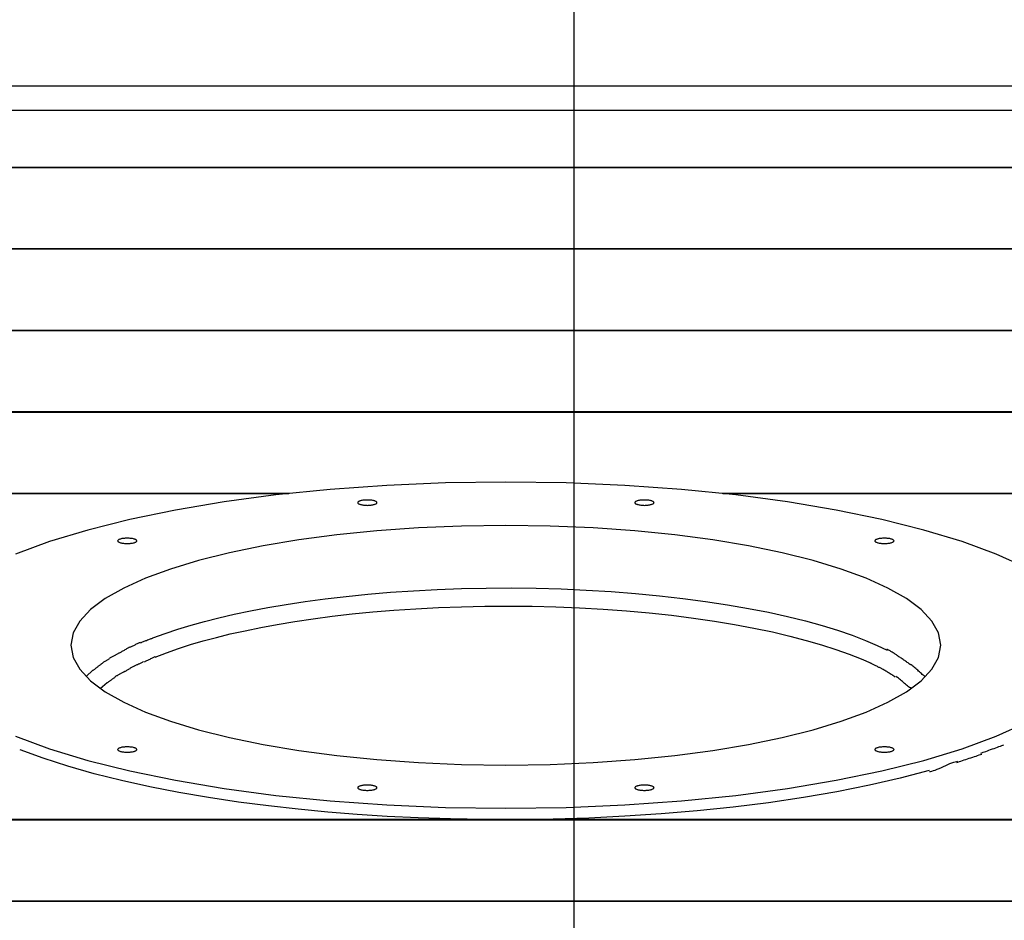
# Model space of a CAD drawing. Extents: x -70 to 70, y -44 to 44.
# Drawn here: x -2 to 2, y -4 to -1 of the extents above; entities that cross this region are included whole.
import ezdxf

# ---------------------------------------------------------------- set-up
doc = ezdxf.new("R2010")
doc.units = 0
doc.layers.get('0').update_dxf_attribs({"linetype": 'CONTINUOUS'})

msp = doc.modelspace()

# ---------------------------------------------------------------- linework, layer by layer
at = {"color": 0}
for points in [[(0.2416, -24.9405), (0.2416, 36.2076)], [(-2.6031, -1.0941), (1.7563, -1.0941)], [(60.8462, -1.1776), (-55.7565, -1.1776)], [(1.8646, -1.3696), (-2.6031, -1.3696)], [(-2.6031, -1.3699), (1.8647, -1.3699)], [(1.9789, -1.6454), (-2.6031, -1.6454)], [(-2.6031, -1.6456), (1.9791, -1.6456)], [(2.0931, -1.9212), (-2.6031, -1.9212)], [(-2.6031, -1.9215), (2.0933, -1.9215)], [(2.2074, -2.197), (-2.6031, -2.197)], [(-2.6031, -2.1972), (2.2075, -2.1972)], [(1.7693, -2.7232), (1.669, -2.6778), (1.5536, -2.6353), (1.4244, -2.5963), (1.282, -2.5605), (1.1279, -2.5287), (0.9629, -2.501), (0.7882, -2.4778), (0.6045, -2.4592), (0.413, -2.4456), (0.2147, -2.4372), (0.0107, -2.4345), (0.0107, -2.4345), (-0.1933, -2.4372), (-0.3916, -2.4456), (-0.5831, -2.4592), (-0.7668, -2.4778), (-0.9415, -2.501), (-1.1066, -2.5287), (-1.2607, -2.5605), (-1.4031, -2.5963), (-1.5323, -2.6353), (-1.6477, -2.6778)], [(1.7693, -2.7232), (1.669, -2.6778), (1.5536, -2.6353), (1.4244, -2.5963), (1.282, -2.5605), (1.1279, -2.5287), (0.9629, -2.501), (0.7882, -2.4778), (0.6045, -2.4592), (0.413, -2.4456), (0.2147, -2.4372), (0.0107, -2.4345), (0.0107, -2.4345), (-0.1933, -2.4372), (-0.3916, -2.4456), (-0.5831, -2.4592), (-0.7668, -2.4778), (-0.9415, -2.501), (-1.1066, -2.5287), (-1.2607, -2.5605), (-1.4031, -2.5963), (-1.5323, -2.6353), (-1.6477, -2.6778)], [(-0.721, -2.4727), (-2.6031, -2.4727)], [(-2.6031, -2.473), (-0.7235, -2.473)], [(-0.4255, -2.5039), (-0.4255, -2.5039), (-0.4256, -2.5029), (-0.4261, -2.502), (-0.4268, -2.5011), (-0.428, -2.5003), (-0.4293, -2.4994), (-0.4309, -2.4987), (-0.4328, -2.4981), (-0.435, -2.4975), (-0.4372, -2.4969), (-0.4397, -2.4963), (-0.4423, -2.4958), (-0.4453, -2.4955), (-0.4482, -2.4952), (-0.4513, -2.495), (-0.4546, -2.4949), (-0.458, -2.4949), (-0.458, -2.4949), (-0.4611, -2.4949), (-0.4644, -2.495), (-0.4674, -2.4952), (-0.4705, -2.4955), (-0.4732, -2.4958), (-0.4759, -2.4963), (-0.4784, -2.4969), (-0.4808, -2.4975), (-0.4827, -2.4981), (-0.4847, -2.4987), (-0.4863, -2.4994), (-0.4877, -2.5003), (-0.4887, -2.5011), (-0.4896, -2.502), (-0.4901, -2.5029), (-0.4904, -2.5039), (-0.4904, -2.5039), (-0.4901, -2.5046), (-0.4896, -2.5055), (-0.4887, -2.5063), (-0.4877, -2.5072), (-0.4863, -2.5078), (-0.4847, -2.5087), (-0.4827, -2.5093), (-0.4808, -2.5101), (-0.4784, -2.5105), (-0.4759, -2.5111), (-0.4732, -2.5115), (-0.4705, -2.512), (-0.4674, -2.5122), (-0.4644, -2.5125), (-0.4611, -2.5126), (-0.458, -2.5128), (-0.458, -2.5128), (-0.4546, -2.5126), (-0.4513, -2.5125), (-0.4482, -2.5122), (-0.4453, -2.512), (-0.4423, -2.5115), (-0.4397, -2.5111), (-0.4372, -2.5105), (-0.435, -2.5101), (-0.4328, -2.5093), (-0.4309, -2.5087), (-0.4293, -2.5078), (-0.428, -2.5072), (-0.4268, -2.5063), (-0.4261, -2.5055), (-0.4256, -2.5046), (-0.4255, -2.5039)], [(-0.4255, -2.5039), (-0.4255, -2.5039), (-0.4256, -2.5029), (-0.4261, -2.502), (-0.4268, -2.5011), (-0.428, -2.5003), (-0.4293, -2.4994), (-0.4309, -2.4987), (-0.4328, -2.4981), (-0.435, -2.4975), (-0.4372, -2.4969), (-0.4397, -2.4963), (-0.4423, -2.4958), (-0.4453, -2.4955), (-0.4482, -2.4952), (-0.4513, -2.495), (-0.4546, -2.4949), (-0.458, -2.4949), (-0.458, -2.4949), (-0.4611, -2.4949), (-0.4644, -2.495), (-0.4674, -2.4952), (-0.4705, -2.4955), (-0.4732, -2.4958), (-0.4759, -2.4963), (-0.4784, -2.4969), (-0.4808, -2.4975), (-0.4827, -2.4981), (-0.4847, -2.4987), (-0.4863, -2.4994), (-0.4877, -2.5003), (-0.4887, -2.5011), (-0.4896, -2.502), (-0.4901, -2.5029), (-0.4904, -2.5039), (-0.4904, -2.5039), (-0.4901, -2.5046), (-0.4896, -2.5055), (-0.4887, -2.5063), (-0.4877, -2.5072), (-0.4863, -2.5078), (-0.4847, -2.5087), (-0.4827, -2.5093), (-0.4808, -2.5101), (-0.4784, -2.5105), (-0.4759, -2.5111), (-0.4732, -2.5115), (-0.4705, -2.512), (-0.4674, -2.5122), (-0.4644, -2.5125), (-0.4611, -2.5126), (-0.458, -2.5128), (-0.458, -2.5128), (-0.4546, -2.5126), (-0.4513, -2.5125), (-0.4482, -2.5122), (-0.4453, -2.512), (-0.4423, -2.5115), (-0.4397, -2.5111), (-0.4372, -2.5105), (-0.435, -2.5101), (-0.4328, -2.5093), (-0.4309, -2.5087), (-0.4293, -2.5078), (-0.428, -2.5072), (-0.4268, -2.5063), (-0.4261, -2.5055), (-0.4256, -2.5046), (-0.4255, -2.5039)], [(0.5118, -2.5039), (0.5118, -2.5039), (0.5115, -2.5029), (0.511, -2.502), (0.5101, -2.5011), (0.5091, -2.5003), (0.5077, -2.4994), (0.5061, -2.4987), (0.5041, -2.4981), (0.5022, -2.4975), (0.4998, -2.4969), (0.4973, -2.4963), (0.4946, -2.4958), (0.4919, -2.4955), (0.4888, -2.4952), (0.4858, -2.495), (0.4825, -2.4949), (0.4794, -2.4949), (0.4794, -2.4949), (0.476, -2.4949), (0.4727, -2.495), (0.4696, -2.4952), (0.4667, -2.4955), (0.4638, -2.4958), (0.4612, -2.4963), (0.4587, -2.4969), (0.4565, -2.4975), (0.4543, -2.4981), (0.4524, -2.4987), (0.4508, -2.4994), (0.4495, -2.5003), (0.4483, -2.5011), (0.4476, -2.502), (0.4471, -2.5029), (0.447, -2.5039), (0.447, -2.5039), (0.4471, -2.5046), (0.4476, -2.5055), (0.4483, -2.5063), (0.4495, -2.5072), (0.4508, -2.5078), (0.4524, -2.5087), (0.4543, -2.5093), (0.4565, -2.5101), (0.4587, -2.5105), (0.4612, -2.5111), (0.4638, -2.5115), (0.4667, -2.512), (0.4696, -2.5122), (0.4727, -2.5125), (0.476, -2.5126), (0.4794, -2.5128), (0.4794, -2.5128), (0.4825, -2.5126), (0.4858, -2.5125), (0.4888, -2.5122), (0.4919, -2.512), (0.4946, -2.5115), (0.4973, -2.5111), (0.4998, -2.5105), (0.5022, -2.5101), (0.5041, -2.5093), (0.5061, -2.5087), (0.5077, -2.5078), (0.5091, -2.5072), (0.5101, -2.5063), (0.511, -2.5055), (0.5115, -2.5046), (0.5118, -2.5039)], [(0.5118, -2.5039), (0.5118, -2.5039), (0.5115, -2.5029), (0.511, -2.502), (0.5101, -2.5011), (0.5091, -2.5003), (0.5077, -2.4994), (0.5061, -2.4987), (0.5041, -2.4981), (0.5022, -2.4975), (0.4998, -2.4969), (0.4973, -2.4963), (0.4946, -2.4958), (0.4919, -2.4955), (0.4888, -2.4952), (0.4858, -2.495), (0.4825, -2.4949), (0.4794, -2.4949), (0.4794, -2.4949), (0.476, -2.4949), (0.4727, -2.495), (0.4696, -2.4952), (0.4667, -2.4955), (0.4638, -2.4958), (0.4612, -2.4963), (0.4587, -2.4969), (0.4565, -2.4975), (0.4543, -2.4981), (0.4524, -2.4987), (0.4508, -2.4994), (0.4495, -2.5003), (0.4483, -2.5011), (0.4476, -2.502), (0.4471, -2.5029), (0.447, -2.5039), (0.447, -2.5039), (0.4471, -2.5046), (0.4476, -2.5055), (0.4483, -2.5063), (0.4495, -2.5072), (0.4508, -2.5078), (0.4524, -2.5087), (0.4543, -2.5093), (0.4565, -2.5101), (0.4587, -2.5105), (0.4612, -2.5111), (0.4638, -2.5115), (0.4667, -2.512), (0.4696, -2.5122), (0.4727, -2.5125), (0.476, -2.5126), (0.4794, -2.5128), (0.4794, -2.5128), (0.4825, -2.5126), (0.4858, -2.5125), (0.4888, -2.5122), (0.4919, -2.512), (0.4946, -2.5115), (0.4973, -2.5111), (0.4998, -2.5105), (0.5022, -2.5101), (0.5041, -2.5093), (0.5061, -2.5087), (0.5077, -2.5078), (0.5091, -2.5072), (0.5101, -2.5063), (0.511, -2.5055), (0.5115, -2.5046), (0.5118, -2.5039)], [(2.3216, -2.4727), (0.7424, -2.4727)], [(0.745, -2.473), (2.3217, -2.473)], [(1.4814, -2.986), (1.4814, -2.986), (1.4737, -2.9446), (1.4513, -2.9044), (1.4149, -2.8655), (1.3654, -2.8284), (1.3032, -2.7929), (1.2294, -2.7595), (1.1446, -2.7283), (1.0497, -2.6996), (0.9451, -2.6733), (0.8318, -2.65), (0.7105, -2.6296), (0.5821, -2.6125), (0.447, -2.5987), (0.3063, -2.5888), (0.1606, -2.5827), (0.0107, -2.5807), (0.0107, -2.5807), (-0.1392, -2.5827), (-0.2849, -2.5888), (-0.4256, -2.5987), (-0.5607, -2.6125), (-0.6891, -2.6296), (-0.8105, -2.65), (-0.9238, -2.6733), (-1.0284, -2.6996), (-1.1233, -2.7283), (-1.2081, -2.7595), (-1.2819, -2.7929), (-1.3441, -2.8284), (-1.3936, -2.8655), (-1.43, -2.9044), (-1.4524, -2.9446), (-1.4601, -2.986), (-1.4601, -2.986), (-1.4524, -3.0272), (-1.43, -3.0674), (-1.3936, -3.1062), (-1.3441, -3.1434), (-1.2819, -3.1787), (-1.2081, -3.2122), (-1.1233, -3.2434), (-1.0284, -3.2723), (-0.9238, -3.2984), (-0.8105, -3.3218), (-0.6891, -3.3422), (-0.5607, -3.3594), (-0.4256, -3.373), (-0.2849, -3.3831), (-0.1392, -3.3892), (0.0107, -3.3914), (0.0107, -3.3914), (0.1606, -3.3892), (0.3063, -3.3831), (0.447, -3.373), (0.5821, -3.3594), (0.7105, -3.3422), (0.8318, -3.3218), (0.9451, -3.2984), (1.0497, -3.2723), (1.1446, -3.2434), (1.2294, -3.2122), (1.3032, -3.1787), (1.3654, -3.1434), (1.4149, -3.1062), (1.4513, -3.0674), (1.4737, -3.0272), (1.4814, -2.986)], [(1.4814, -2.986), (1.4814, -2.986), (1.4737, -2.9446), (1.4513, -2.9044), (1.4149, -2.8655), (1.3654, -2.8284), (1.3032, -2.7929), (1.2294, -2.7595), (1.1446, -2.7283), (1.0497, -2.6996), (0.9451, -2.6733), (0.8318, -2.65), (0.7105, -2.6296), (0.5821, -2.6125), (0.447, -2.5987), (0.3063, -2.5888), (0.1606, -2.5827), (0.0107, -2.5807), (0.0107, -2.5807), (-0.1392, -2.5827), (-0.2849, -2.5888), (-0.4256, -2.5987), (-0.5607, -2.6125), (-0.6891, -2.6296), (-0.8105, -2.65), (-0.9238, -2.6733), (-1.0284, -2.6996), (-1.1233, -2.7283), (-1.2081, -2.7595), (-1.2819, -2.7929), (-1.3441, -2.8284), (-1.3936, -2.8655), (-1.43, -2.9044), (-1.4524, -2.9446), (-1.4601, -2.986), (-1.4601, -2.986), (-1.4524, -3.0272), (-1.43, -3.0674), (-1.3936, -3.1062), (-1.3441, -3.1434), (-1.2819, -3.1787), (-1.2081, -3.2122), (-1.1233, -3.2434), (-1.0284, -3.2723), (-0.9238, -3.2984), (-0.8105, -3.3218), (-0.6891, -3.3422), (-0.5607, -3.3594), (-0.4256, -3.373), (-0.2849, -3.3831), (-0.1392, -3.3892), (0.0107, -3.3914), (0.0107, -3.3914), (0.1606, -3.3892), (0.3063, -3.3831), (0.447, -3.373), (0.5821, -3.3594), (0.7105, -3.3422), (0.8318, -3.3218), (0.9451, -3.2984), (1.0497, -3.2723), (1.1446, -3.2434), (1.2294, -3.2122), (1.3032, -3.1787), (1.3654, -3.1434), (1.4149, -3.1062), (1.4513, -3.0674), (1.4737, -3.0272), (1.4814, -2.986)], [(-1.2374, -2.6331), (-1.2374, -2.6331), (-1.2375, -2.6321), (-1.238, -2.6312), (-1.2387, -2.6303), (-1.2399, -2.6295), (-1.2412, -2.6286), (-1.2428, -2.6279), (-1.2447, -2.6273), (-1.2469, -2.6267), (-1.2491, -2.6261), (-1.2516, -2.6255), (-1.2542, -2.625), (-1.2572, -2.6247), (-1.2601, -2.6244), (-1.2632, -2.6242), (-1.2665, -2.6241), (-1.2699, -2.6241), (-1.2699, -2.6241), (-1.273, -2.6241), (-1.2763, -2.6242), (-1.2793, -2.6244), (-1.2824, -2.6247), (-1.2851, -2.625), (-1.2878, -2.6255), (-1.2903, -2.6261), (-1.2927, -2.6267), (-1.2946, -2.6273), (-1.2966, -2.6279), (-1.2982, -2.6286), (-1.2996, -2.6295), (-1.3006, -2.6303), (-1.3015, -2.6312), (-1.302, -2.6321), (-1.3023, -2.6331), (-1.3023, -2.6331), (-1.302, -2.6338), (-1.3015, -2.6347), (-1.3006, -2.6355), (-1.2996, -2.6364), (-1.2982, -2.637), (-1.2966, -2.6379), (-1.2946, -2.6385), (-1.2927, -2.6393), (-1.2903, -2.6397), (-1.2878, -2.6403), (-1.2851, -2.6407), (-1.2824, -2.6412), (-1.2793, -2.6414), (-1.2763, -2.6417), (-1.273, -2.6418), (-1.2699, -2.642), (-1.2699, -2.642), (-1.2665, -2.6418), (-1.2632, -2.6417), (-1.2601, -2.6414), (-1.2572, -2.6412), (-1.2542, -2.6407), (-1.2516, -2.6403), (-1.2491, -2.6397), (-1.2469, -2.6393), (-1.2447, -2.6385), (-1.2428, -2.6379), (-1.2412, -2.637), (-1.2399, -2.6364), (-1.2387, -2.6355), (-1.238, -2.6347), (-1.2375, -2.6338), (-1.2374, -2.6331)], [(-1.2374, -2.6331), (-1.2374, -2.6331), (-1.2375, -2.6321), (-1.238, -2.6312), (-1.2387, -2.6303), (-1.2399, -2.6295), (-1.2412, -2.6286), (-1.2428, -2.6279), (-1.2447, -2.6273), (-1.2469, -2.6267), (-1.2491, -2.6261), (-1.2516, -2.6255), (-1.2542, -2.625), (-1.2572, -2.6247), (-1.2601, -2.6244), (-1.2632, -2.6242), (-1.2665, -2.6241), (-1.2699, -2.6241), (-1.2699, -2.6241), (-1.273, -2.6241), (-1.2763, -2.6242), (-1.2793, -2.6244), (-1.2824, -2.6247), (-1.2851, -2.625), (-1.2878, -2.6255), (-1.2903, -2.6261), (-1.2927, -2.6267), (-1.2946, -2.6273), (-1.2966, -2.6279), (-1.2982, -2.6286), (-1.2996, -2.6295), (-1.3006, -2.6303), (-1.3015, -2.6312), (-1.302, -2.6321), (-1.3023, -2.6331), (-1.3023, -2.6331), (-1.302, -2.6338), (-1.3015, -2.6347), (-1.3006, -2.6355), (-1.2996, -2.6364), (-1.2982, -2.637), (-1.2966, -2.6379), (-1.2946, -2.6385), (-1.2927, -2.6393), (-1.2903, -2.6397), (-1.2878, -2.6403), (-1.2851, -2.6407), (-1.2824, -2.6412), (-1.2793, -2.6414), (-1.2763, -2.6417), (-1.273, -2.6418), (-1.2699, -2.642), (-1.2699, -2.642), (-1.2665, -2.6418), (-1.2632, -2.6417), (-1.2601, -2.6414), (-1.2572, -2.6412), (-1.2542, -2.6407), (-1.2516, -2.6403), (-1.2491, -2.6397), (-1.2469, -2.6393), (-1.2447, -2.6385), (-1.2428, -2.6379), (-1.2412, -2.637), (-1.2399, -2.6364), (-1.2387, -2.6355), (-1.238, -2.6347), (-1.2375, -2.6338), (-1.2374, -2.6331)], [(1.3236, -2.6331), (1.3236, -2.6331), (1.3233, -2.6321), (1.3228, -2.6312), (1.3219, -2.6303), (1.3209, -2.6295), (1.3195, -2.6286), (1.3179, -2.6279), (1.3159, -2.6273), (1.314, -2.6267), (1.3116, -2.6261), (1.3091, -2.6255), (1.3064, -2.625), (1.3037, -2.6247), (1.3006, -2.6244), (1.2976, -2.6242), (1.2943, -2.6241), (1.2912, -2.6241), (1.2912, -2.6241), (1.2878, -2.6241), (1.2845, -2.6242), (1.2814, -2.6244), (1.2785, -2.6247), (1.2756, -2.625), (1.273, -2.6255), (1.2705, -2.6261), (1.2683, -2.6267), (1.2661, -2.6273), (1.2642, -2.6279), (1.2626, -2.6286), (1.2613, -2.6295), (1.2601, -2.6303), (1.2594, -2.6312), (1.2589, -2.6321), (1.2588, -2.6331), (1.2588, -2.6331), (1.2589, -2.6338), (1.2594, -2.6347), (1.2601, -2.6355), (1.2613, -2.6364), (1.2626, -2.637), (1.2642, -2.6379), (1.2661, -2.6385), (1.2683, -2.6393), (1.2705, -2.6397), (1.273, -2.6403), (1.2756, -2.6407), (1.2785, -2.6412), (1.2814, -2.6414), (1.2845, -2.6417), (1.2878, -2.6418), (1.2912, -2.642), (1.2912, -2.642), (1.2943, -2.6418), (1.2976, -2.6417), (1.3006, -2.6414), (1.3037, -2.6412), (1.3064, -2.6407), (1.3091, -2.6403), (1.3116, -2.6397), (1.314, -2.6393), (1.3159, -2.6385), (1.3179, -2.6379), (1.3195, -2.637), (1.3209, -2.6364), (1.3219, -2.6355), (1.3228, -2.6347), (1.3233, -2.6338), (1.3236, -2.6331)], [(1.3236, -2.6331), (1.3236, -2.6331), (1.3233, -2.6321), (1.3228, -2.6312), (1.3219, -2.6303), (1.3209, -2.6295), (1.3195, -2.6286), (1.3179, -2.6279), (1.3159, -2.6273), (1.314, -2.6267), (1.3116, -2.6261), (1.3091, -2.6255), (1.3064, -2.625), (1.3037, -2.6247), (1.3006, -2.6244), (1.2976, -2.6242), (1.2943, -2.6241), (1.2912, -2.6241), (1.2912, -2.6241), (1.2878, -2.6241), (1.2845, -2.6242), (1.2814, -2.6244), (1.2785, -2.6247), (1.2756, -2.625), (1.273, -2.6255), (1.2705, -2.6261), (1.2683, -2.6267), (1.2661, -2.6273), (1.2642, -2.6279), (1.2626, -2.6286), (1.2613, -2.6295), (1.2601, -2.6303), (1.2594, -2.6312), (1.2589, -2.6321), (1.2588, -2.6331), (1.2588, -2.6331), (1.2589, -2.6338), (1.2594, -2.6347), (1.2601, -2.6355), (1.2613, -2.6364), (1.2626, -2.637), (1.2642, -2.6379), (1.2661, -2.6385), (1.2683, -2.6393), (1.2705, -2.6397), (1.273, -2.6403), (1.2756, -2.6407), (1.2785, -2.6412), (1.2814, -2.6414), (1.2845, -2.6417), (1.2878, -2.6418), (1.2912, -2.642), (1.2912, -2.642), (1.2943, -2.6418), (1.2976, -2.6417), (1.3006, -2.6414), (1.3037, -2.6412), (1.3064, -2.6407), (1.3091, -2.6403), (1.3116, -2.6397), (1.314, -2.6393), (1.3159, -2.6385), (1.3179, -2.6379), (1.3195, -2.637), (1.3209, -2.6364), (1.3219, -2.6355), (1.3228, -2.6347), (1.3233, -2.6338), (1.3236, -2.6331)], [(-1.1837, -2.9611), (-1.1419, -2.9458), (-1.0986, -2.9315), (-1.054, -2.918), (-1.008, -2.9053), (-0.9596, -2.893), (-0.9077, -2.8811), (-0.8526, -2.8695), (-0.7942, -2.8584), (-0.7326, -2.8479), (-0.6679, -2.8381), (-0.6002, -2.8289), (-0.5295, -2.8207), (-0.456, -2.8132), (-0.38, -2.8068), (-0.3017, -2.8016), (-0.2214, -2.7974), (-0.1395, -2.7944), (-0.0561, -2.7927), (0.0282, -2.7923), (0.113, -2.7933), (0.198, -2.7956), (0.2826, -2.7993), (0.3666, -2.8044), (0.4493, -2.8108), (0.5305, -2.8185), (0.6096, -2.8274), (0.6865, -2.8376), (0.7604, -2.849), (0.8316, -2.8613), (0.8993, -2.8746), (0.9634, -2.8888), (1.0239, -2.9039), (1.0805, -2.9195), (1.1329, -2.9356), (1.1817, -2.9524), (1.2268, -2.97), (1.2668, -2.9868), (1.3008, -3.0022)], [(-1.1759, -3.0261), (-1.1371, -3.0112), (-1.0969, -2.9972), (-1.0554, -2.9839), (-1.0127, -2.9714), (-0.9682, -2.9596), (-0.9214, -2.948), (-0.8714, -2.9368), (-0.8183, -2.926), (-0.7622, -2.9156), (-0.7034, -2.9058), (-0.6414, -2.8966), (-0.5769, -2.888), (-0.5095, -2.8803), (-0.4397, -2.8734), (-0.3677, -2.8674), (-0.2934, -2.8624), (-0.2174, -2.8585), (-0.1397, -2.8556), (-0.0608, -2.854), (0.0189, -2.8535), (0.0992, -2.8542), (0.1797, -2.8562), (0.26, -2.8594), (0.3396, -2.864), (0.4184, -2.8697), (0.4957, -2.8767), (0.5713, -2.8848), (0.6449, -2.8941), (0.716, -2.9044), (0.7844, -2.9158), (0.8499, -2.928), (0.9123, -2.941), (0.9713, -2.955), (1.0268, -2.9695), (1.0785, -2.9843), (1.1269, -3.0001), (1.1722, -3.0166), (1.2123, -3.0322), (1.2467, -3.0467)], [(-1.1841, -2.9624), (-1.1841, -2.9624), (-1.1857, -2.9631), (-1.1878, -2.964), (-1.1901, -2.9649), (-1.1928, -2.966), (-1.1955, -2.967), (-1.1984, -2.9682), (-1.2014, -2.9694), (-1.2046, -2.9706), (-1.2076, -2.9715), (-1.2106, -2.9727), (-1.2135, -2.9738), (-1.2164, -2.975), (-1.2189, -2.9759), (-1.2213, -2.977), (-1.2233, -2.9779), (-1.2252, -2.9789)], [(-1.1841, -2.9624), (-1.1841, -2.9624), (-1.1857, -2.9631), (-1.1878, -2.964), (-1.1901, -2.9649), (-1.1928, -2.966), (-1.1955, -2.967), (-1.1984, -2.9682), (-1.2014, -2.9694), (-1.2046, -2.9706), (-1.2076, -2.9715), (-1.2106, -2.9727), (-1.2135, -2.9738), (-1.2164, -2.975), (-1.2189, -2.9759), (-1.2213, -2.977), (-1.2233, -2.9779), (-1.2252, -2.9789)], [(-1.2625, -2.9937), (-1.2625, -2.9937), (-1.264, -2.9942), (-1.2659, -2.9951), (-1.2679, -2.9961), (-1.2703, -2.9974), (-1.2726, -2.9986), (-1.2751, -3.0001), (-1.2777, -3.0016), (-1.2804, -3.0033), (-1.2828, -3.0048), (-1.2855, -3.0063), (-1.2879, -3.0077), (-1.2905, -3.0092), (-1.2927, -3.0104), (-1.2949, -3.0115), (-1.2968, -3.0123), (-1.2986, -3.0131)], [(-1.2625, -2.9937), (-1.2625, -2.9937), (-1.264, -2.9942), (-1.2659, -2.9951), (-1.2679, -2.9961), (-1.2703, -2.9974), (-1.2726, -2.9986), (-1.2751, -3.0001), (-1.2777, -3.0016), (-1.2804, -3.0033), (-1.2828, -3.0048), (-1.2855, -3.0063), (-1.2879, -3.0077), (-1.2905, -3.0092), (-1.2927, -3.0104), (-1.2949, -3.0115), (-1.2968, -3.0123), (-1.2986, -3.0131)], [(-1.2255, -2.9769), (-1.2255, -2.9769), (-1.2274, -2.9775), (-1.2295, -2.9784), (-1.2318, -2.9793), (-1.2342, -2.9805), (-1.2366, -2.9816), (-1.2391, -2.9828), (-1.2415, -2.984), (-1.2442, -2.9854), (-1.2466, -2.9866), (-1.2492, -2.9878), (-1.2516, -2.989), (-1.2541, -2.9902), (-1.2563, -2.9911), (-1.2587, -2.9922), (-1.2608, -2.993), (-1.2629, -2.9939)], [(-1.2255, -2.9769), (-1.2255, -2.9769), (-1.2274, -2.9775), (-1.2295, -2.9784), (-1.2318, -2.9793), (-1.2342, -2.9805), (-1.2366, -2.9816), (-1.2391, -2.9828), (-1.2415, -2.984), (-1.2442, -2.9854), (-1.2466, -2.9866), (-1.2492, -2.9878), (-1.2516, -2.989), (-1.2541, -2.9902), (-1.2563, -2.9911), (-1.2587, -2.9922), (-1.2608, -2.993), (-1.2629, -2.9939)], [(-1.2985, -3.013), (-1.2985, -3.013), (-1.3, -3.0138), (-1.3018, -3.0147), (-1.3037, -3.0157), (-1.3058, -3.0169), (-1.3079, -3.018), (-1.3101, -3.0192), (-1.3122, -3.0204), (-1.3146, -3.0216), (-1.3167, -3.0227), (-1.319, -3.0239), (-1.3211, -3.0251), (-1.3233, -3.0263), (-1.3252, -3.0273), (-1.3273, -3.0285), (-1.3291, -3.0294), (-1.3309, -3.0304)], [(-1.2985, -3.013), (-1.2985, -3.013), (-1.3, -3.0138), (-1.3018, -3.0147), (-1.3037, -3.0157), (-1.3058, -3.0169), (-1.3079, -3.018), (-1.3101, -3.0192), (-1.3122, -3.0204), (-1.3146, -3.0216), (-1.3167, -3.0227), (-1.319, -3.0239), (-1.3211, -3.0251), (-1.3233, -3.0263), (-1.3252, -3.0273), (-1.3273, -3.0285), (-1.3291, -3.0294), (-1.3309, -3.0304)], [(-1.1754, -3.0248), (-1.1754, -3.0248), (-1.1768, -3.0254), (-1.1787, -3.0263), (-1.1807, -3.0274), (-1.1831, -3.0286), (-1.1855, -3.0298), (-1.1882, -3.0311), (-1.1909, -3.0325), (-1.1938, -3.034), (-1.1965, -3.0352), (-1.1992, -3.0366), (-1.2018, -3.0378), (-1.2044, -3.0392), (-1.2066, -3.0403), (-1.2088, -3.0415), (-1.2106, -3.0424), (-1.2123, -3.0433)], [(-1.1754, -3.0248), (-1.1754, -3.0248), (-1.1768, -3.0254), (-1.1787, -3.0263), (-1.1807, -3.0274), (-1.1831, -3.0286), (-1.1855, -3.0298), (-1.1882, -3.0311), (-1.1909, -3.0325), (-1.1938, -3.034), (-1.1965, -3.0352), (-1.1992, -3.0366), (-1.2018, -3.0378), (-1.2044, -3.0392), (-1.2066, -3.0403), (-1.2088, -3.0415), (-1.2106, -3.0424), (-1.2123, -3.0433)], [(1.336, -3.0217), (1.336, -3.0217), (1.334, -3.0203), (1.3321, -3.019), (1.3299, -3.0175), (1.3277, -3.0161), (1.3252, -3.0144), (1.3228, -3.0129), (1.3202, -3.0113), (1.3178, -3.0098), (1.3151, -3.0082), (1.3127, -3.0067), (1.3102, -3.0052), (1.3078, -3.004), (1.3054, -3.0028), (1.3033, -3.0018), (1.3014, -3.0009), (1.2997, -3.0004)], [(1.336, -3.0217), (1.336, -3.0217), (1.334, -3.0203), (1.3321, -3.019), (1.3299, -3.0175), (1.3277, -3.0161), (1.3252, -3.0144), (1.3228, -3.0129), (1.3202, -3.0113), (1.3178, -3.0098), (1.3151, -3.0082), (1.3127, -3.0067), (1.3102, -3.0052), (1.3078, -3.004), (1.3054, -3.0028), (1.3033, -3.0018), (1.3014, -3.0009), (1.2997, -3.0004)], [(1.3792, -3.0521), (1.3792, -3.0521), (1.3765, -3.0501), (1.3739, -3.0482), (1.3712, -3.0461), (1.3685, -3.0443), (1.3655, -3.0422), (1.3628, -3.0401), (1.3599, -3.038), (1.3572, -3.0361), (1.3542, -3.034), (1.3515, -3.032), (1.3486, -3.03), (1.3459, -3.0282), (1.3431, -3.0264), (1.3404, -3.0247), (1.3378, -3.0231), (1.3354, -3.0217)], [(1.3792, -3.0521), (1.3792, -3.0521), (1.3765, -3.0501), (1.3739, -3.0482), (1.3712, -3.0461), (1.3685, -3.0443), (1.3655, -3.0422), (1.3628, -3.0401), (1.3599, -3.038), (1.3572, -3.0361), (1.3542, -3.034), (1.3515, -3.032), (1.3486, -3.03), (1.3459, -3.0282), (1.3431, -3.0264), (1.3404, -3.0247), (1.3378, -3.0231), (1.3354, -3.0217)], [(-1.3595, -3.0511), (-1.3595, -3.0511), (-1.3608, -3.0521), (-1.3623, -3.0533), (-1.3638, -3.0545), (-1.3655, -3.0558), (-1.3671, -3.057), (-1.3689, -3.0585), (-1.3707, -3.0597), (-1.3725, -3.0612), (-1.3741, -3.0624), (-1.3759, -3.0638), (-1.3776, -3.065), (-1.3794, -3.0665), (-1.3809, -3.0677), (-1.3826, -3.069), (-1.3841, -3.0702), (-1.3857, -3.0715)], [(-1.3595, -3.0511), (-1.3595, -3.0511), (-1.3608, -3.0521), (-1.3623, -3.0533), (-1.3638, -3.0545), (-1.3655, -3.0558), (-1.3671, -3.057), (-1.3689, -3.0585), (-1.3707, -3.0597), (-1.3725, -3.0612), (-1.3741, -3.0624), (-1.3759, -3.0638), (-1.3776, -3.065), (-1.3794, -3.0665), (-1.3809, -3.0677), (-1.3826, -3.069), (-1.3841, -3.0702), (-1.3857, -3.0715)], [(-1.3305, -3.0319), (-1.3305, -3.0319), (-1.332, -3.0328), (-1.3338, -3.0338), (-1.3356, -3.035), (-1.3377, -3.0362), (-1.3395, -3.0374), (-1.3416, -3.0386), (-1.3437, -3.0398), (-1.3458, -3.0413), (-1.3476, -3.0425), (-1.3497, -3.0437), (-1.3516, -3.0449), (-1.3536, -3.0463), (-1.3552, -3.0475), (-1.357, -3.0487), (-1.3585, -3.0497), (-1.36, -3.0509)], [(-1.3305, -3.0319), (-1.3305, -3.0319), (-1.332, -3.0328), (-1.3338, -3.0338), (-1.3356, -3.035), (-1.3377, -3.0362), (-1.3395, -3.0374), (-1.3416, -3.0386), (-1.3437, -3.0398), (-1.3458, -3.0413), (-1.3476, -3.0425), (-1.3497, -3.0437), (-1.3516, -3.0449), (-1.3536, -3.0463), (-1.3552, -3.0475), (-1.357, -3.0487), (-1.3585, -3.0497), (-1.36, -3.0509)], [(-1.2472, -3.0572), (-1.2472, -3.0572), (-1.249, -3.0581), (-1.2509, -3.0591), (-1.253, -3.0603), (-1.2551, -3.0615), (-1.2572, -3.0627), (-1.2595, -3.0641), (-1.2616, -3.0653), (-1.264, -3.0668), (-1.2661, -3.068), (-1.2684, -3.0694), (-1.2705, -3.0706), (-1.2729, -3.072), (-1.275, -3.0732), (-1.2771, -3.0744), (-1.279, -3.0754), (-1.2811, -3.0766)], [(-1.2472, -3.0572), (-1.2472, -3.0572), (-1.249, -3.0581), (-1.2509, -3.0591), (-1.253, -3.0603), (-1.2551, -3.0615), (-1.2572, -3.0627), (-1.2595, -3.0641), (-1.2616, -3.0653), (-1.264, -3.0668), (-1.2661, -3.068), (-1.2684, -3.0694), (-1.2705, -3.0706), (-1.2729, -3.072), (-1.275, -3.0732), (-1.2771, -3.0744), (-1.279, -3.0754), (-1.2811, -3.0766)], [(-1.2143, -3.0421), (-1.2143, -3.0421), (-1.216, -3.0427), (-1.2178, -3.0434), (-1.2198, -3.0443), (-1.2219, -3.0453), (-1.224, -3.0462), (-1.2263, -3.0474), (-1.2286, -3.0485), (-1.231, -3.0497), (-1.2331, -3.0506), (-1.2355, -3.0518), (-1.2376, -3.0528), (-1.24, -3.054), (-1.242, -3.0549), (-1.2441, -3.0559), (-1.2459, -3.0566), (-1.2479, -3.0574)], [(-1.2143, -3.0421), (-1.2143, -3.0421), (-1.216, -3.0427), (-1.2178, -3.0434), (-1.2198, -3.0443), (-1.2219, -3.0453), (-1.224, -3.0462), (-1.2263, -3.0474), (-1.2286, -3.0485), (-1.231, -3.0497), (-1.2331, -3.0506), (-1.2355, -3.0518), (-1.2376, -3.0528), (-1.24, -3.054), (-1.242, -3.0549), (-1.2441, -3.0559), (-1.2459, -3.0566), (-1.2479, -3.0574)], [(1.2812, -3.0646), (1.2812, -3.0646), (1.2791, -3.0637), (1.277, -3.0629), (1.2746, -3.0618), (1.2724, -3.0609), (1.2699, -3.0597), (1.2675, -3.0585), (1.265, -3.0573), (1.2626, -3.0561), (1.2599, -3.0547), (1.2575, -3.0535), (1.255, -3.0523), (1.2527, -3.0512), (1.2503, -3.05), (1.2481, -3.0491), (1.246, -3.0483), (1.2442, -3.0477)], [(1.2812, -3.0646), (1.2812, -3.0646), (1.2791, -3.0637), (1.277, -3.0629), (1.2746, -3.0618), (1.2724, -3.0609), (1.2699, -3.0597), (1.2675, -3.0585), (1.265, -3.0573), (1.2626, -3.0561), (1.2599, -3.0547), (1.2575, -3.0535), (1.255, -3.0523), (1.2527, -3.0512), (1.2503, -3.05), (1.2481, -3.0491), (1.246, -3.0483), (1.2442, -3.0477)], [(1.428, -3.0917), (1.428, -3.0917), (1.4251, -3.0895), (1.4223, -3.0872), (1.4193, -3.0846), (1.4163, -3.0821), (1.413, -3.0792), (1.4099, -3.0764), (1.4066, -3.0734), (1.4036, -3.0707), (1.4003, -3.0677), (1.397, -3.0648), (1.3937, -3.062), (1.3907, -3.0593), (1.3876, -3.0566), (1.3846, -3.0542), (1.3818, -3.0519), (1.3792, -3.0499)], [(1.428, -3.0917), (1.428, -3.0917), (1.4251, -3.0895), (1.4223, -3.0872), (1.4193, -3.0846), (1.4163, -3.0821), (1.413, -3.0792), (1.4099, -3.0764), (1.4066, -3.0734), (1.4036, -3.0707), (1.4003, -3.0677), (1.397, -3.0648), (1.3937, -3.062), (1.3907, -3.0593), (1.3876, -3.0566), (1.3846, -3.0542), (1.3818, -3.0519), (1.3792, -3.0499)], [(-1.4091, -3.0919), (-1.3861, -3.0708)], [(-1.3102, -3.0945), (-1.3102, -3.0945), (-1.3117, -3.0954), (-1.3134, -3.0964), (-1.3152, -3.0976), (-1.317, -3.0988), (-1.3188, -3.1), (-1.3206, -3.1012), (-1.3224, -3.1024), (-1.3243, -3.1038), (-1.326, -3.105), (-1.3278, -3.1062), (-1.3295, -3.1074), (-1.3313, -3.1088), (-1.3328, -3.1099), (-1.3344, -3.1111), (-1.3358, -3.1121), (-1.3373, -3.1133)], [(-1.3102, -3.0945), (-1.3102, -3.0945), (-1.3117, -3.0954), (-1.3134, -3.0964), (-1.3152, -3.0976), (-1.317, -3.0988), (-1.3188, -3.1), (-1.3206, -3.1012), (-1.3224, -3.1024), (-1.3243, -3.1038), (-1.326, -3.105), (-1.3278, -3.1062), (-1.3295, -3.1074), (-1.3313, -3.1088), (-1.3328, -3.1099), (-1.3344, -3.1111), (-1.3358, -3.1121), (-1.3373, -3.1133)], [(-1.2798, -3.0751), (-1.2798, -3.0751), (-1.2813, -3.0758), (-1.283, -3.0767), (-1.2848, -3.0777), (-1.2869, -3.0789), (-1.2889, -3.0801), (-1.2911, -3.0813), (-1.2932, -3.0825), (-1.2956, -3.084), (-1.2977, -3.0852), (-1.2999, -3.0864), (-1.302, -3.0876), (-1.3042, -3.089), (-1.3061, -3.09), (-1.3081, -3.0912), (-1.3098, -3.0921), (-1.3115, -3.093)], [(-1.2798, -3.0751), (-1.2798, -3.0751), (-1.2813, -3.0758), (-1.283, -3.0767), (-1.2848, -3.0777), (-1.2869, -3.0789), (-1.2889, -3.0801), (-1.2911, -3.0813), (-1.2932, -3.0825), (-1.2956, -3.084), (-1.2977, -3.0852), (-1.2999, -3.0864), (-1.302, -3.0876), (-1.3042, -3.089), (-1.3061, -3.09), (-1.3081, -3.0912), (-1.3098, -3.0921), (-1.3115, -3.093)], [(1.3277, -3.094), (1.3277, -3.094), (1.325, -3.0922), (1.3224, -3.0904), (1.3195, -3.0885), (1.3168, -3.0867), (1.3138, -3.0846), (1.3109, -3.0828), (1.3079, -3.0808), (1.305, -3.079), (1.3018, -3.0769), (1.2988, -3.0751), (1.2958, -3.0733), (1.2929, -3.0716), (1.29, -3.0699), (1.2873, -3.0684), (1.2847, -3.067), (1.2823, -3.0658)], [(1.3277, -3.094), (1.3277, -3.094), (1.325, -3.0922), (1.3224, -3.0904), (1.3195, -3.0885), (1.3168, -3.0867), (1.3138, -3.0846), (1.3109, -3.0828), (1.3079, -3.0808), (1.305, -3.079), (1.3018, -3.0769), (1.2988, -3.0751), (1.2958, -3.0733), (1.2929, -3.0716), (1.29, -3.0699), (1.2873, -3.0684), (1.2847, -3.067), (1.2823, -3.0658)], [(1.3822, -3.1325), (1.3822, -3.1325), (1.3789, -3.1306), (1.3758, -3.1286), (1.3725, -3.1262), (1.3693, -3.1237), (1.3658, -3.1208), (1.3625, -3.118), (1.3591, -3.115), (1.3558, -3.1121), (1.3522, -3.109), (1.3489, -3.106), (1.3455, -3.1031), (1.3422, -3.1005), (1.3389, -3.0979), (1.3357, -3.0956), (1.3326, -3.0936), (1.3296, -3.092)], [(1.3822, -3.1325), (1.3822, -3.1325), (1.3789, -3.1306), (1.3758, -3.1286), (1.3725, -3.1262), (1.3693, -3.1237), (1.3658, -3.1208), (1.3625, -3.118), (1.3591, -3.115), (1.3558, -3.1121), (1.3522, -3.109), (1.3489, -3.106), (1.3455, -3.1031), (1.3422, -3.1005), (1.3389, -3.0979), (1.3357, -3.0956), (1.3326, -3.0936), (1.3296, -3.092)], [(-1.3616, -3.132), (-1.3374, -3.1125)], [(-1.6477, -3.2938), (-1.5323, -3.3363), (-1.4031, -3.3756), (-1.2607, -3.4111), (-1.1066, -3.4429), (-0.9415, -3.4706), (-0.7668, -3.494), (-0.5831, -3.5125), (-0.3916, -3.5262), (-0.1933, -3.5346), (0.0107, -3.5375), (0.0107, -3.5375), (0.2147, -3.5346), (0.413, -3.5262), (0.6045, -3.5125), (0.7882, -3.494), (0.9629, -3.4706), (1.1279, -3.4429), (1.282, -3.4111), (1.4244, -3.3756), (1.5536, -3.3363), (1.669, -3.2938), (1.7693, -3.2483)], [(-1.6477, -3.2938), (-1.5323, -3.3363), (-1.4031, -3.3756), (-1.2607, -3.4111), (-1.1066, -3.4429), (-0.9415, -3.4706), (-0.7668, -3.494), (-0.5831, -3.5125), (-0.3916, -3.5262), (-0.1933, -3.5346), (0.0107, -3.5375), (0.0107, -3.5375), (0.2147, -3.5346), (0.413, -3.5262), (0.6045, -3.5125), (0.7882, -3.494), (0.9629, -3.4706), (1.1279, -3.4429), (1.282, -3.4111), (1.4244, -3.3756), (1.5536, -3.3363), (1.669, -3.2938), (1.7693, -3.2483)], [(-1.2374, -3.339), (-1.2374, -3.339), (-1.2375, -3.338), (-1.238, -3.3371), (-1.2387, -3.3362), (-1.2399, -3.3354), (-1.2412, -3.3345), (-1.2428, -3.3338), (-1.2447, -3.3332), (-1.2469, -3.3326), (-1.2491, -3.332), (-1.2516, -3.3314), (-1.2542, -3.3309), (-1.2572, -3.3306), (-1.2601, -3.3303), (-1.2632, -3.3301), (-1.2665, -3.33), (-1.2699, -3.33), (-1.2699, -3.33), (-1.273, -3.33), (-1.2763, -3.3301), (-1.2793, -3.3303), (-1.2824, -3.3306), (-1.2851, -3.3309), (-1.2878, -3.3314), (-1.2903, -3.332), (-1.2927, -3.3326), (-1.2946, -3.3332), (-1.2966, -3.3338), (-1.2982, -3.3345), (-1.2996, -3.3354), (-1.3006, -3.3362), (-1.3015, -3.3371), (-1.302, -3.338), (-1.3023, -3.339), (-1.3023, -3.339), (-1.302, -3.3397), (-1.3015, -3.3406), (-1.3006, -3.3414), (-1.2996, -3.3423), (-1.2982, -3.3429), (-1.2966, -3.3438), (-1.2946, -3.3444), (-1.2927, -3.3452), (-1.2903, -3.3456), (-1.2878, -3.3462), (-1.2851, -3.3465), (-1.2824, -3.3471), (-1.2793, -3.3473), (-1.2763, -3.3476), (-1.273, -3.3477), (-1.2699, -3.3479), (-1.2699, -3.3479), (-1.2665, -3.3477), (-1.2632, -3.3476), (-1.2601, -3.3473), (-1.2572, -3.3471), (-1.2542, -3.3465), (-1.2516, -3.3462), (-1.2491, -3.3456), (-1.2469, -3.3452), (-1.2447, -3.3444), (-1.2428, -3.3438), (-1.2412, -3.3429), (-1.2399, -3.3423), (-1.2387, -3.3414), (-1.238, -3.3406), (-1.2375, -3.3397), (-1.2374, -3.339)], [(-1.2374, -3.339), (-1.2374, -3.339), (-1.2375, -3.338), (-1.238, -3.3371), (-1.2387, -3.3362), (-1.2399, -3.3354), (-1.2412, -3.3345), (-1.2428, -3.3338), (-1.2447, -3.3332), (-1.2469, -3.3326), (-1.2491, -3.332), (-1.2516, -3.3314), (-1.2542, -3.3309), (-1.2572, -3.3306), (-1.2601, -3.3303), (-1.2632, -3.3301), (-1.2665, -3.33), (-1.2699, -3.33), (-1.2699, -3.33), (-1.273, -3.33), (-1.2763, -3.3301), (-1.2793, -3.3303), (-1.2824, -3.3306), (-1.2851, -3.3309), (-1.2878, -3.3314), (-1.2903, -3.332), (-1.2927, -3.3326), (-1.2946, -3.3332), (-1.2966, -3.3338), (-1.2982, -3.3345), (-1.2996, -3.3354), (-1.3006, -3.3362), (-1.3015, -3.3371), (-1.302, -3.338), (-1.3023, -3.339), (-1.3023, -3.339), (-1.302, -3.3397), (-1.3015, -3.3406), (-1.3006, -3.3414), (-1.2996, -3.3423), (-1.2982, -3.3429), (-1.2966, -3.3438), (-1.2946, -3.3444), (-1.2927, -3.3452), (-1.2903, -3.3456), (-1.2878, -3.3462), (-1.2851, -3.3465), (-1.2824, -3.3471), (-1.2793, -3.3473), (-1.2763, -3.3476), (-1.273, -3.3477), (-1.2699, -3.3479), (-1.2699, -3.3479), (-1.2665, -3.3477), (-1.2632, -3.3476), (-1.2601, -3.3473), (-1.2572, -3.3471), (-1.2542, -3.3465), (-1.2516, -3.3462), (-1.2491, -3.3456), (-1.2469, -3.3452), (-1.2447, -3.3444), (-1.2428, -3.3438), (-1.2412, -3.3429), (-1.2399, -3.3423), (-1.2387, -3.3414), (-1.238, -3.3406), (-1.2375, -3.3397), (-1.2374, -3.339)], [(1.3236, -3.339), (1.3236, -3.339), (1.3233, -3.338), (1.3228, -3.3371), (1.3219, -3.3362), (1.3209, -3.3354), (1.3195, -3.3345), (1.3179, -3.3338), (1.3159, -3.3332), (1.314, -3.3326), (1.3116, -3.332), (1.3091, -3.3314), (1.3064, -3.3309), (1.3037, -3.3306), (1.3006, -3.3303), (1.2976, -3.3301), (1.2943, -3.33), (1.2912, -3.33), (1.2912, -3.33), (1.2878, -3.33), (1.2845, -3.3301), (1.2814, -3.3303), (1.2785, -3.3306), (1.2756, -3.3309), (1.273, -3.3314), (1.2705, -3.332), (1.2683, -3.3326), (1.2661, -3.3332), (1.2642, -3.3338), (1.2626, -3.3345), (1.2613, -3.3354), (1.2601, -3.3362), (1.2594, -3.3371), (1.2589, -3.338), (1.2588, -3.339), (1.2588, -3.339), (1.2589, -3.3397), (1.2594, -3.3406), (1.2601, -3.3414), (1.2613, -3.3423), (1.2626, -3.3429), (1.2642, -3.3438), (1.2661, -3.3444), (1.2683, -3.3452), (1.2705, -3.3456), (1.273, -3.3462), (1.2756, -3.3465), (1.2785, -3.3471), (1.2814, -3.3473), (1.2845, -3.3476), (1.2878, -3.3477), (1.2912, -3.3479), (1.2912, -3.3479), (1.2943, -3.3477), (1.2976, -3.3476), (1.3006, -3.3473), (1.3037, -3.3471), (1.3064, -3.3465), (1.3091, -3.3462), (1.3116, -3.3456), (1.314, -3.3452), (1.3159, -3.3444), (1.3179, -3.3438), (1.3195, -3.3429), (1.3209, -3.3423), (1.3219, -3.3414), (1.3228, -3.3406), (1.3233, -3.3397), (1.3236, -3.339)], [(1.3236, -3.339), (1.3236, -3.339), (1.3233, -3.338), (1.3228, -3.3371), (1.3219, -3.3362), (1.3209, -3.3354), (1.3195, -3.3345), (1.3179, -3.3338), (1.3159, -3.3332), (1.314, -3.3326), (1.3116, -3.332), (1.3091, -3.3314), (1.3064, -3.3309), (1.3037, -3.3306), (1.3006, -3.3303), (1.2976, -3.3301), (1.2943, -3.33), (1.2912, -3.33), (1.2912, -3.33), (1.2878, -3.33), (1.2845, -3.3301), (1.2814, -3.3303), (1.2785, -3.3306), (1.2756, -3.3309), (1.273, -3.3314), (1.2705, -3.332), (1.2683, -3.3326), (1.2661, -3.3332), (1.2642, -3.3338), (1.2626, -3.3345), (1.2613, -3.3354), (1.2601, -3.3362), (1.2594, -3.3371), (1.2589, -3.338), (1.2588, -3.339), (1.2588, -3.339), (1.2589, -3.3397), (1.2594, -3.3406), (1.2601, -3.3414), (1.2613, -3.3423), (1.2626, -3.3429), (1.2642, -3.3438), (1.2661, -3.3444), (1.2683, -3.3452), (1.2705, -3.3456), (1.273, -3.3462), (1.2756, -3.3465), (1.2785, -3.3471), (1.2814, -3.3473), (1.2845, -3.3476), (1.2878, -3.3477), (1.2912, -3.3479), (1.2912, -3.3479), (1.2943, -3.3477), (1.2976, -3.3476), (1.3006, -3.3473), (1.3037, -3.3471), (1.3064, -3.3465), (1.3091, -3.3462), (1.3116, -3.3456), (1.314, -3.3452), (1.3159, -3.3444), (1.3179, -3.3438), (1.3195, -3.3429), (1.3209, -3.3423), (1.3219, -3.3414), (1.3228, -3.3406), (1.3233, -3.3397), (1.3236, -3.339)], [(1.6174, -3.351), (1.6174, -3.351), (1.6207, -3.3497), (1.6247, -3.3483), (1.6291, -3.3466), (1.6341, -3.345), (1.6393, -3.343), (1.6448, -3.3411), (1.6504, -3.339), (1.6563, -3.337), (1.6619, -3.3349), (1.6676, -3.3328), (1.6731, -3.3307), (1.6785, -3.3289), (1.6834, -3.3271), (1.6879, -3.3256), (1.6919, -3.3242), (1.6955, -3.3231)], [(1.6174, -3.351), (1.6174, -3.351), (1.6207, -3.3497), (1.6247, -3.3483), (1.6291, -3.3466), (1.6341, -3.345), (1.6393, -3.343), (1.6448, -3.3411), (1.6504, -3.339), (1.6563, -3.337), (1.6619, -3.3349), (1.6676, -3.3328), (1.6731, -3.3307), (1.6785, -3.3289), (1.6834, -3.3271), (1.6879, -3.3256), (1.6919, -3.3242), (1.6955, -3.3231)], [(1.4427, -3.4098), (1.3444, -3.4357), (1.2401, -3.4597), (1.1307, -3.4816), (1.0169, -3.5014), (0.8996, -3.5187), (0.7797, -3.5338), (0.6581, -3.5464), (0.5356, -3.5568), (0.4131, -3.5648), (0.2912, -3.5707), (0.1707, -3.5743), (0.0524, -3.576), (-0.0633, -3.5757), (-0.176, -3.5738), (-0.2854, -3.57), (-0.3907, -3.5649), (-0.4918, -3.5585), (-0.5912, -3.5506), (-0.6915, -3.541), (-0.7926, -3.5298), (-0.8939, -3.5165), (-0.9948, -3.5015), (-1.0948, -3.4843), (-1.1931, -3.4652), (-1.2889, -3.444), (-1.3816, -3.4207), (-1.4703, -3.3954), (-1.5542, -3.3683), (-1.6325, -3.3395)], [(1.5359, -3.3826), (1.5359, -3.3826), (1.5399, -3.3811), (1.5446, -3.3796), (1.5495, -3.3778), (1.5549, -3.3761), (1.5604, -3.3741), (1.5661, -3.3723), (1.572, -3.3703), (1.578, -3.3685), (1.5837, -3.3664), (1.5897, -3.3645), (1.5954, -3.3626), (1.6011, -3.3608), (1.6063, -3.359), (1.6114, -3.3573), (1.616, -3.3558), (1.6203, -3.3545)], [(1.5359, -3.3826), (1.5359, -3.3826), (1.5399, -3.3811), (1.5446, -3.3796), (1.5495, -3.3778), (1.5549, -3.3761), (1.5604, -3.3741), (1.5661, -3.3723), (1.572, -3.3703), (1.578, -3.3685), (1.5837, -3.3664), (1.5897, -3.3645), (1.5954, -3.3626), (1.6011, -3.3608), (1.6063, -3.359), (1.6114, -3.3573), (1.616, -3.3558), (1.6203, -3.3545)], [(1.4433, -3.4137), (1.4433, -3.4137), (1.4469, -3.4132), (1.4516, -3.4121), (1.457, -3.4103), (1.4631, -3.4082), (1.4696, -3.4054), (1.4766, -3.4025), (1.4838, -3.3993), (1.4913, -3.3961), (1.4985, -3.3928), (1.5058, -3.3896), (1.5127, -3.3865), (1.5194, -3.384), (1.5254, -3.3817), (1.5309, -3.3801), (1.5355, -3.379), (1.5394, -3.3787)], [(1.4433, -3.4137), (1.4433, -3.4137), (1.4469, -3.4132), (1.4516, -3.4121), (1.457, -3.4103), (1.4631, -3.4082), (1.4696, -3.4054), (1.4766, -3.4025), (1.4838, -3.3993), (1.4913, -3.3961), (1.4985, -3.3928), (1.5058, -3.3896), (1.5127, -3.3865), (1.5194, -3.384), (1.5254, -3.3817), (1.5309, -3.3801), (1.5355, -3.379), (1.5394, -3.3787)], [(-0.4255, -3.4682), (-0.4255, -3.4682), (-0.4256, -3.4672), (-0.4261, -3.4663), (-0.4268, -3.4654), (-0.428, -3.4646), (-0.4293, -3.4637), (-0.4309, -3.463), (-0.4328, -3.4624), (-0.435, -3.4618), (-0.4372, -3.4612), (-0.4397, -3.4606), (-0.4423, -3.4601), (-0.4453, -3.4598), (-0.4482, -3.4595), (-0.4513, -3.4593), (-0.4546, -3.4592), (-0.458, -3.4592), (-0.458, -3.4592), (-0.4611, -3.4592), (-0.4644, -3.4593), (-0.4674, -3.4595), (-0.4705, -3.4598), (-0.4732, -3.4601), (-0.4759, -3.4606), (-0.4784, -3.4612), (-0.4808, -3.4618), (-0.4827, -3.4624), (-0.4847, -3.463), (-0.4863, -3.4637), (-0.4877, -3.4646), (-0.4887, -3.4654), (-0.4896, -3.4663), (-0.4901, -3.4672), (-0.4904, -3.4682), (-0.4904, -3.4682), (-0.4901, -3.4689), (-0.4896, -3.4698), (-0.4887, -3.4706), (-0.4877, -3.4715), (-0.4863, -3.4721), (-0.4847, -3.473), (-0.4827, -3.4736), (-0.4808, -3.4744), (-0.4784, -3.4748), (-0.4759, -3.4754), (-0.4732, -3.4758), (-0.4705, -3.4763), (-0.4674, -3.4765), (-0.4644, -3.4768), (-0.4611, -3.4769), (-0.458, -3.4771), (-0.458, -3.4771), (-0.4546, -3.4769), (-0.4513, -3.4768), (-0.4482, -3.4765), (-0.4453, -3.4763), (-0.4423, -3.4758), (-0.4397, -3.4754), (-0.4372, -3.4748), (-0.435, -3.4744), (-0.4328, -3.4736), (-0.4309, -3.473), (-0.4293, -3.4721), (-0.428, -3.4715), (-0.4268, -3.4706), (-0.4261, -3.4698), (-0.4256, -3.4689), (-0.4255, -3.4682)], [(-0.4255, -3.4682), (-0.4255, -3.4682), (-0.4256, -3.4672), (-0.4261, -3.4663), (-0.4268, -3.4654), (-0.428, -3.4646), (-0.4293, -3.4637), (-0.4309, -3.463), (-0.4328, -3.4624), (-0.435, -3.4618), (-0.4372, -3.4612), (-0.4397, -3.4606), (-0.4423, -3.4601), (-0.4453, -3.4598), (-0.4482, -3.4595), (-0.4513, -3.4593), (-0.4546, -3.4592), (-0.458, -3.4592), (-0.458, -3.4592), (-0.4611, -3.4592), (-0.4644, -3.4593), (-0.4674, -3.4595), (-0.4705, -3.4598), (-0.4732, -3.4601), (-0.4759, -3.4606), (-0.4784, -3.4612), (-0.4808, -3.4618), (-0.4827, -3.4624), (-0.4847, -3.463), (-0.4863, -3.4637), (-0.4877, -3.4646), (-0.4887, -3.4654), (-0.4896, -3.4663), (-0.4901, -3.4672), (-0.4904, -3.4682), (-0.4904, -3.4682), (-0.4901, -3.4689), (-0.4896, -3.4698), (-0.4887, -3.4706), (-0.4877, -3.4715), (-0.4863, -3.4721), (-0.4847, -3.473), (-0.4827, -3.4736), (-0.4808, -3.4744), (-0.4784, -3.4748), (-0.4759, -3.4754), (-0.4732, -3.4758), (-0.4705, -3.4763), (-0.4674, -3.4765), (-0.4644, -3.4768), (-0.4611, -3.4769), (-0.458, -3.4771), (-0.458, -3.4771), (-0.4546, -3.4769), (-0.4513, -3.4768), (-0.4482, -3.4765), (-0.4453, -3.4763), (-0.4423, -3.4758), (-0.4397, -3.4754), (-0.4372, -3.4748), (-0.435, -3.4744), (-0.4328, -3.4736), (-0.4309, -3.473), (-0.4293, -3.4721), (-0.428, -3.4715), (-0.4268, -3.4706), (-0.4261, -3.4698), (-0.4256, -3.4689), (-0.4255, -3.4682)], [(0.5118, -3.4682), (0.5118, -3.4682), (0.5115, -3.4672), (0.511, -3.4663), (0.5101, -3.4654), (0.5091, -3.4646), (0.5077, -3.4637), (0.5061, -3.463), (0.5041, -3.4624), (0.5022, -3.4618), (0.4998, -3.4612), (0.4973, -3.4606), (0.4946, -3.4601), (0.4919, -3.4598), (0.4888, -3.4595), (0.4858, -3.4593), (0.4825, -3.4592), (0.4794, -3.4592), (0.4794, -3.4592), (0.476, -3.4592), (0.4727, -3.4593), (0.4696, -3.4595), (0.4667, -3.4598), (0.4638, -3.4601), (0.4612, -3.4606), (0.4587, -3.4612), (0.4565, -3.4618), (0.4543, -3.4624), (0.4524, -3.463), (0.4508, -3.4637), (0.4495, -3.4646), (0.4483, -3.4654), (0.4476, -3.4663), (0.4471, -3.4672), (0.447, -3.4682), (0.447, -3.4682), (0.4471, -3.4689), (0.4476, -3.4698), (0.4483, -3.4706), (0.4495, -3.4715), (0.4508, -3.4721), (0.4524, -3.473), (0.4543, -3.4736), (0.4565, -3.4744), (0.4587, -3.4748), (0.4612, -3.4754), (0.4638, -3.4758), (0.4667, -3.4763), (0.4696, -3.4765), (0.4727, -3.4768), (0.476, -3.4769), (0.4794, -3.4771), (0.4794, -3.4771), (0.4825, -3.4769), (0.4858, -3.4768), (0.4888, -3.4765), (0.4919, -3.4763), (0.4946, -3.4758), (0.4973, -3.4754), (0.4998, -3.4748), (0.5022, -3.4744), (0.5041, -3.4736), (0.5061, -3.473), (0.5077, -3.4721), (0.5091, -3.4715), (0.5101, -3.4706), (0.511, -3.4698), (0.5115, -3.4689), (0.5118, -3.4682)], [(0.5118, -3.4682), (0.5118, -3.4682), (0.5115, -3.4672), (0.511, -3.4663), (0.5101, -3.4654), (0.5091, -3.4646), (0.5077, -3.4637), (0.5061, -3.463), (0.5041, -3.4624), (0.5022, -3.4618), (0.4998, -3.4612), (0.4973, -3.4606), (0.4946, -3.4601), (0.4919, -3.4598), (0.4888, -3.4595), (0.4858, -3.4593), (0.4825, -3.4592), (0.4794, -3.4592), (0.4794, -3.4592), (0.476, -3.4592), (0.4727, -3.4593), (0.4696, -3.4595), (0.4667, -3.4598), (0.4638, -3.4601), (0.4612, -3.4606), (0.4587, -3.4612), (0.4565, -3.4618), (0.4543, -3.4624), (0.4524, -3.463), (0.4508, -3.4637), (0.4495, -3.4646), (0.4483, -3.4654), (0.4476, -3.4663), (0.4471, -3.4672), (0.447, -3.4682), (0.447, -3.4682), (0.4471, -3.4689), (0.4476, -3.4698), (0.4483, -3.4706), (0.4495, -3.4715), (0.4508, -3.4721), (0.4524, -3.473), (0.4543, -3.4736), (0.4565, -3.4744), (0.4587, -3.4748), (0.4612, -3.4754), (0.4638, -3.4758), (0.4667, -3.4763), (0.4696, -3.4765), (0.4727, -3.4768), (0.476, -3.4769), (0.4794, -3.4771), (0.4794, -3.4771), (0.4825, -3.4769), (0.4858, -3.4768), (0.4888, -3.4765), (0.4919, -3.4763), (0.4946, -3.4758), (0.4973, -3.4754), (0.4998, -3.4748), (0.5022, -3.4744), (0.5041, -3.4736), (0.5061, -3.473), (0.5077, -3.4721), (0.5091, -3.4715), (0.5101, -3.4706), (0.511, -3.4698), (0.5115, -3.4689), (0.5118, -3.4682)], [(2.7785, -3.5758), (-2.6031, -3.5758)], [(-2.6031, -3.5761), (2.7786, -3.5761)], [(2.8927, -3.8517), (-2.1616, -3.8517)], [(-2.1594, -3.852), (2.8929, -3.852)]]:
    msp.add_lwpolyline(points, dxfattribs=at)

doc.saveas('drawing.dxf')
